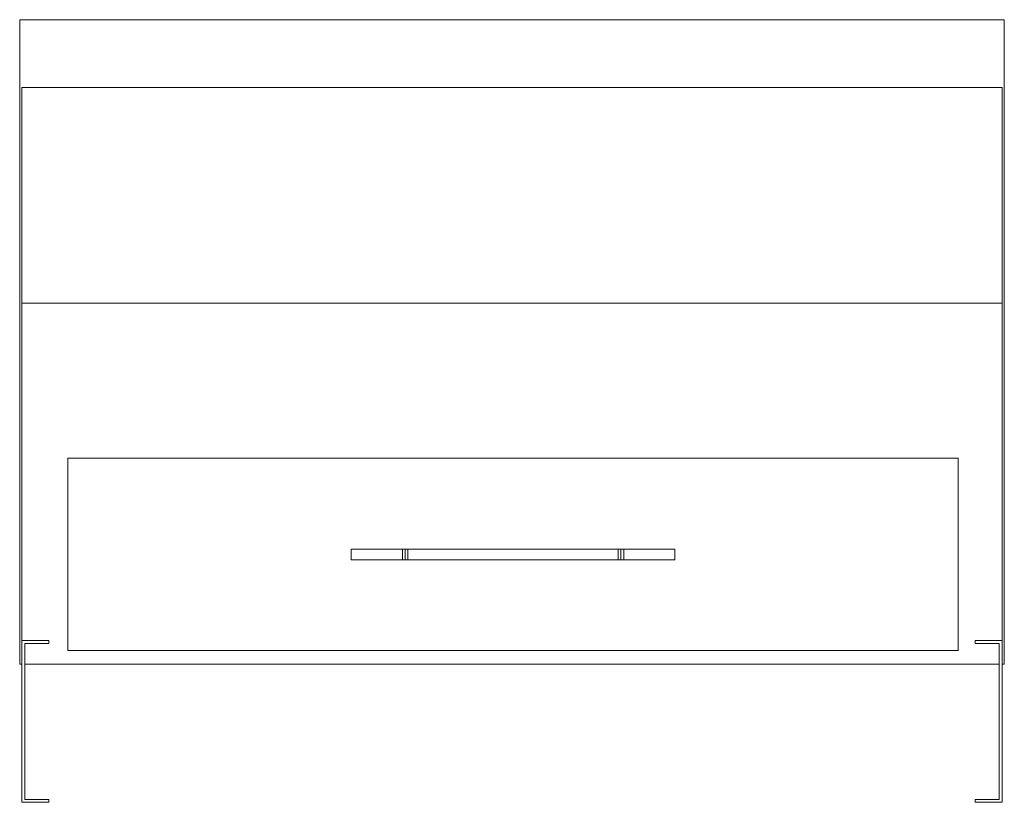
# Model space of a CAD drawing. Units: inches. Extents: x 86.5 to 123, y 242.8 to 271.8.
import ezdxf

# ---------------------------------------------------------------- set-up
doc = ezdxf.new("R2010")
doc.units = ezdxf.units.IN
doc.header["$MEASUREMENT"] = 0

msp = doc.modelspace()

# ---------------------------------------------------------------- linework, layer by layer
at = {"color": 7, "linetype": 'Continuous', "lineweight": 15}
for p, q in [((86.541, 271.819), (86.541, 247.939)), ((123.041, 271.819), (86.541, 271.819)), ((123.041, 271.819), (123.041, 247.939)), ((86.621, 269.309), (122.961, 269.309)), ((86.621, 269.309), (86.621, 247.939)), ((122.961, 269.309), (122.961, 247.939)), ((86.621, 261.309), (122.961, 261.309)), ((121.331, 255.569), (88.331, 255.569)), ((88.331, 255.569), (88.331, 248.439)), ((121.331, 248.439), (121.331, 255.569)), ((98.831, 252.199), (98.831, 251.799)), ((98.831, 252.199), (100.731, 252.199)), ((100.731, 252.199), (100.731, 251.799)), ((100.731, 252.199), (100.831, 252.199)), ((100.831, 252.199), (100.831, 251.799)), ((100.831, 252.199), (100.931, 252.199)), ((100.931, 252.199), (100.931, 251.799)), ((100.931, 252.199), (108.731, 252.199)), ((108.731, 252.199), (108.731, 251.799)), ((108.731, 252.199), (108.831, 252.199)), ((108.831, 252.199), (108.831, 251.799)), ((108.831, 252.199), (108.931, 252.199)), ((108.931, 252.199), (108.931, 251.799)), ((108.931, 252.199), (110.831, 252.199)), ((110.831, 252.199), (110.831, 251.799)), ((98.831, 251.799), (100.731, 251.799)), ((100.731, 251.799), (100.831, 251.799)), ((100.831, 251.799), (100.931, 251.799)), ((100.931, 251.799), (108.731, 251.799)), ((108.731, 251.799), (108.831, 251.799)), ((108.831, 251.799), (108.931, 251.799)), ((108.931, 251.799), (110.831, 251.799)), ((86.621, 248.819), (86.621, 242.819)), ((87.621, 248.819), (86.621, 248.819)), ((87.621, 248.709), (86.731, 248.709)), ((86.731, 248.709), (86.731, 242.929)), ((87.621, 248.709), (87.621, 248.819)), ((121.961, 248.709), (121.961, 248.819)), ((122.961, 248.819), (121.961, 248.819)), ((122.851, 248.709), (121.961, 248.709)), ((122.851, 242.929), (122.851, 248.709)), ((122.961, 248.819), (122.961, 242.819)), ((88.331, 248.439), (121.331, 248.439)), ((86.621, 247.939), (86.541, 247.939)), ((86.731, 247.939), (122.851, 247.939)), ((123.041, 247.939), (122.961, 247.939)), ((87.621, 242.819), (86.621, 242.819)), ((86.731, 242.929), (87.621, 242.929)), ((87.621, 242.819), (87.621, 242.929)), ((121.961, 242.929), (122.851, 242.929)), ((121.961, 242.819), (121.961, 242.929)), ((122.961, 242.819), (121.961, 242.819))]:
    msp.add_line(p, q, dxfattribs=at)

doc.saveas('drawing.dxf')
